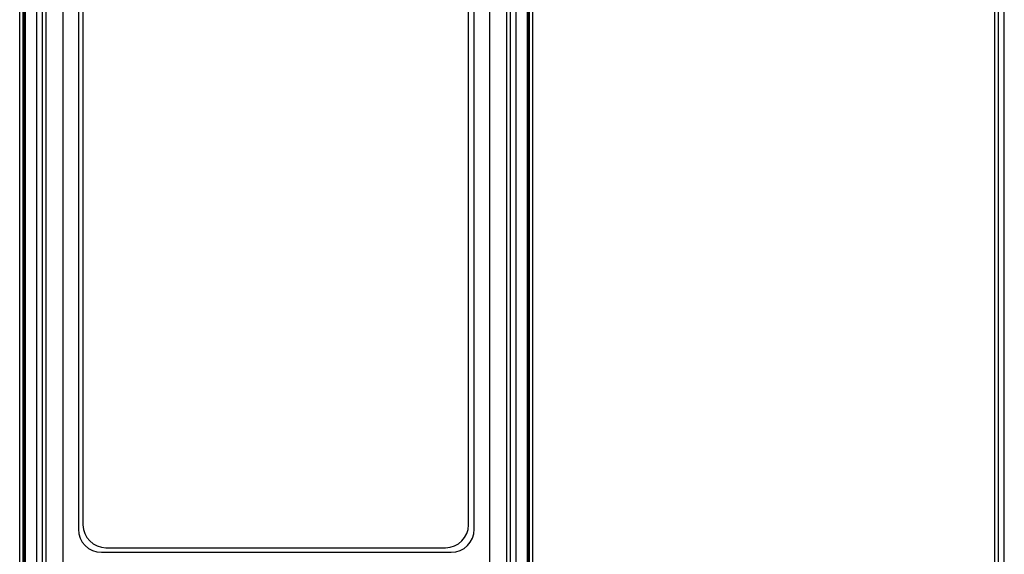
# Model space of a CAD drawing. Units: millimetres. Extents: x -1612 to 4641, y -4874 to 9.
# Drawn here: x 942 to 1028, y -4520 to -4474 of the extents above; entities that cross this region are included whole.
import ezdxf

# ---------------------------------------------------------------- set-up
doc = ezdxf.new("R2010")
doc.units = ezdxf.units.MM
doc.header["$LTSCALE"] = 65.395
doc.layers.add('07_ALL_FEATURES', color=7, linetype='CONTINUOUS')
doc.layers.add('UI Label', color=7, linetype='CONTINUOUS')

msp = doc.modelspace()

# ---------------------------------------------------------------- linework, layer by layer
at = {"layer": '07_ALL_FEATURES', "color": 7, "linetype": 'Continuous'}
for p, q in [((1026.901, -4529.485), (1026.901, -4354.085)), ((1027.201, -4529.787), (1027.201, -4353.784)), ((1027.212, -4529.798), (1027.212, -4353.772)), ((1027.712, -4529.798), (1027.712, -4353.772)), ((942.151, -4529.485), (942.151, -4434.985)), ((942.451, -4529.787), (942.451, -4435.284)), ((986.451, -4529.787), (986.451, -4435.284)), ((986.751, -4529.485), (986.751, -4434.985)), ((942.62, -4446.207), (942.62, -4525.263)), ((943.606, -4446.207), (943.606, -4525.263)), ((944.096, -4446.207), (944.096, -4525.263)), ((984.806, -4525.263), (984.806, -4446.207)), ((985.297, -4525.263), (985.297, -4446.207)), ((986.282, -4525.263), (986.282, -4446.207)), ((944.416, -4449.821), (944.416, -4521.65)), ((945.909, -4449.821), (945.909, -4521.65)), ((982.994, -4521.65), (982.994, -4449.821)), ((984.486, -4521.65), (984.486, -4449.821)), ((947.251, -4453.535), (947.251, -4517.935)), ((947.651, -4454.035), (947.651, -4517.535)), ((981.151, -4517.535), (981.151, -4455.035)), ((981.651, -4517.935), (981.651, -4454.535)), ((942.532, -4505.636), (942.532, -4465.834)), ((986.371, -4465.834), (986.371, -4505.636)), ((942.532, -4505.832), (942.538, -4506.638)), ((986.365, -4506.638), (986.37, -4505.832)), ((942.538, -4506.834), (942.538, -4536.099)), ((986.364, -4536.099), (986.364, -4506.834)), ((949.251, -4519.935), (979.651, -4519.935)), ((949.651, -4519.535), (979.151, -4519.535))]:
    msp.add_line(p, q, dxfattribs=at)
for centre, start, end in [((949.651, -4517.535), 180, 270), ((979.151, -4517.535), 270, 0), ((949.251, -4517.935), 180, 270), ((979.651, -4517.935), 270, 0)]:
    msp.add_arc(centre, 2, start, end, dxfattribs=at)
for centre, start_param, end_param in [((942.566, -4505.636), 1.570796, 1.768192), ((986.336, -4505.636), -1.768192, -1.570796), ((942.504, -4506.834), -1.570796, -1.373401), ((986.399, -4506.834), 1.373401, 1.570796)]:
    msp.add_ellipse(centre, major_axis=(0, 1), ratio=0.034921, start_param=start_param, end_param=end_param, dxfattribs=at)
at = {"layer": 'UI Label', "lineweight": 0}
for points, knots in [([(1024.402, -4531.985), (1025.783, -4531.985), (1026.902, -4530.866), (1026.902, -4529.485), (1026.902, -4529.485), (1026.902, -4354.085), (1026.902, -4354.085), (1026.902, -4352.704), (1025.783, -4351.585), (1024.402, -4351.585)], [13, 13, 13, 13, 14, 14, 14, 15, 15, 15, 16, 16, 16, 16]), ([(984.252, -4432.485), (985.633, -4432.485), (986.752, -4433.604), (986.752, -4434.985), (986.752, -4434.985), (986.752, -4529.485), (986.752, -4529.485), (986.752, -4530.866), (987.871, -4531.985), (989.252, -4531.985)], [9, 9, 9, 9, 10, 10, 10, 11, 11, 11, 12, 12, 12, 12])]:
    msp.add_open_spline(points, degree=3, knots=knots, dxfattribs=at)
msp.add_open_spline([(942.152, -4529.485), (942.152, -4529.485), (942.152, -4434.985), (942.152, -4434.985)], degree=3, dxfattribs=at)

doc.saveas('drawing.dxf')
